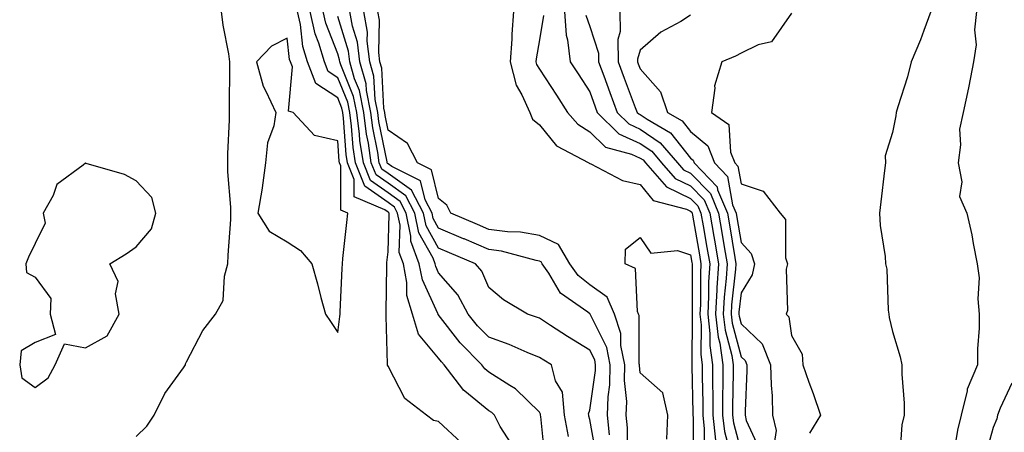
# Model space of a CAD drawing. Units: inches. Extents: x 971123 to 973763, y 7258298 to 7260938.
# Drawn here: x 971135 to 971330, y 7258429 to 7258510 of the extents above; entities that cross this region are included whole.
import ezdxf

# ---------------------------------------------------------------- set-up
doc = ezdxf.new("R2010")
doc.units = ezdxf.units.IN
doc.header["$MEASUREMENT"] = 0
doc.layers.add('Contour_97117258', color=7, linetype='Continuous', true_color=0x502708)

msp = doc.modelspace()

# ---------------------------------------------------------------- linework, layer by layer
at = {"layer": 'Contour_97117258'}
for points in [[(971158.05, 7258427.67, 3087), (971160.22, 7258429.75, 3087), (971161.68, 7258431.92, 3087), (971163.74, 7258436.23, 3087), (971167.46, 7258441.33, 3087), (971167.85, 7258441.92, 3087), (971167.89, 7258442.08, 3087), (971168.05, 7258442.47, 3087), (971171.29, 7258448.68, 3087), (971173.8, 7258451.92, 3087), (971175.31, 7258454.66, 3087), (971175.57, 7258459.44, 3087), (971176.27, 7258461.92, 3087), (971176.32, 7258463.65, 3087), (971176.83, 7258470.7, 3087), (971176.87, 7258471.92, 3087), (971176.86, 7258473.11, 3087), (971176.25, 7258480.12, 3087), (971176.24, 7258481.92, 3087), (971176.26, 7258483.71, 3087), (971176.56, 7258490.43, 3087), (971176.59, 7258491.92, 3087), (971176.57, 7258493.4, 3087), (971176.68, 7258500.55, 3087), (971176.66, 7258501.92, 3087), (971176.44, 7258503.53, 3087), (971175.32, 7258509.19, 3087), (971174.98, 7258511.92, 3087)], [(971222.58, 7258426.45, 3086), (971218.05, 7258430.65, 3086), (971217.02, 7258430.89, 3086), (971215.67, 7258431.92, 3086), (971211.34, 7258435.21, 3086), (971208.05, 7258441.63, 3086), (971207.95, 7258441.82, 3086), (971207.95, 7258442.02, 3086), (971207.66, 7258451.53, 3086), (971207.68, 7258451.92, 3086), (971207.69, 7258452.28, 3086), (971207.77, 7258461.64, 3086), (971207.78, 7258461.92, 3086), (971207.81, 7258462.16, 3086), (971208.05, 7258464.25, 3086), (971208.26, 7258471.71, 3086), (971208.23, 7258471.92, 3086), (971208.17, 7258472.04, 3086), (971208.05, 7258472.12, 3086), (971207.37, 7258472.6, 3086), (971201.34, 7258475.21, 3086), (971201.33, 7258478.64, 3086), (971199.98, 7258481.92, 3086), (971199.73, 7258483.6, 3086), (971199.19, 7258490.78, 3086), (971199.04, 7258491.92, 3086), (971198.88, 7258492.75, 3086), (971198.05, 7258494.77, 3086), (971193.74, 7258497.61, 3086), (971192.03, 7258501.92, 3086), (971191.13, 7258505, 3086), (971190.66, 7258509.31, 3086), (971190.08, 7258511.92, 3086)], [(971232.45, 7258426.32, 3085), (971230.3, 7258429.67, 3085), (971229.12, 7258431.92, 3085), (971228.59, 7258432.46, 3085), (971228.05, 7258432.8, 3085), (971223.27, 7258436.7, 3085), (971223.02, 7258436.89, 3085), (971222.87, 7258437.1, 3085), (971219.16, 7258441.92, 3085), (971218.61, 7258442.48, 3085), (971218.05, 7258443.2, 3085), (971214.09, 7258447.96, 3085), (971212.9, 7258451.92, 3085), (971211.78, 7258455.65, 3085), (971211.79, 7258458.18, 3085), (971211.1, 7258461.92, 3085), (971210.26, 7258464.13, 3085), (971210.42, 7258469.55, 3085), (971209.93, 7258471.92, 3085), (971209.29, 7258473.16, 3085), (971208.05, 7258474.03, 3085), (971203.45, 7258477.32, 3085), (971201.56, 7258481.92, 3085), (971201.11, 7258484.98, 3085), (971200.78, 7258489.19, 3085), (971200.43, 7258491.92, 3085), (971200.04, 7258493.91, 3085), (971198.05, 7258498.79, 3085), (971196.16, 7258500.03, 3085), (971195.4, 7258501.92, 3085), (971194.32, 7258505.65, 3085), (971193.61, 7258507.48, 3085), (971192.62, 7258511.92, 3085)], [(971239.17, 7258423.04, 3084), (971238.33, 7258431.64, 3084), (971238.28, 7258431.92, 3084), (971238.26, 7258432.13, 3084), (971238.05, 7258432.49, 3084), (971233.28, 7258437.15, 3084), (971232.17, 7258437.8, 3084), (971228.05, 7258440.47, 3084), (971227.25, 7258441.12, 3084), (971226.64, 7258441.92, 3084), (971222.36, 7258446.23, 3084), (971217.98, 7258451.85, 3084), (971217.95, 7258451.92, 3084), (971217.91, 7258452.06, 3084), (971214.84, 7258458.71, 3084), (971214.23, 7258461.92, 3084), (971212.54, 7258466.41, 3084), (971212.57, 7258467.4, 3084), (971211.64, 7258471.92, 3084), (971210.41, 7258474.28, 3084), (971208.05, 7258475.94, 3084), (971204.56, 7258478.43, 3084), (971203.14, 7258481.92, 3084), (971202.47, 7258486.34, 3084), (971202.39, 7258487.58, 3084), (971201.82, 7258491.92, 3084), (971201.2, 7258495.07, 3084), (971198.65, 7258501.32, 3084), (971198.48, 7258501.92, 3084), (971198.43, 7258502.3, 3084), (971198.05, 7258503.52, 3084), (971195.69, 7258509.56, 3084), (971195.16, 7258511.92, 3084)], [(971249.45, 7258423.32, 3082), (971248.05, 7258431.07, 3082), (971247.86, 7258431.73, 3082), (971247.84, 7258431.92, 3082), (971247.81, 7258432.16, 3082), (971248.05, 7258432.94, 3082), (971249.19, 7258440.78, 3082), (971249.21, 7258441.92, 3082), (971249.02, 7258442.89, 3082), (971248.05, 7258444.82, 3082), (971243.62, 7258447.49, 3082), (971240.27, 7258449.7, 3082), (971238.05, 7258451.14, 3082), (971237.49, 7258451.36, 3082), (971235.66, 7258451.92, 3082), (971230.9, 7258454.77, 3082), (971228.05, 7258457.22, 3082), (971226.61, 7258460.48, 3082), (971225.4, 7258461.92, 3082), (971220.24, 7258464.11, 3082), (971218.05, 7258465.03, 3082), (971215.58, 7258469.45, 3082), (971215.07, 7258471.92, 3082), (971212.66, 7258476.53, 3082), (971208.05, 7258479.78, 3082), (971206.8, 7258480.67, 3082), (971206.29, 7258481.92, 3082), (971205.98, 7258483.99, 3082), (971204.99, 7258488.86, 3082), (971204.6, 7258491.92, 3082), (971203.75, 7258496.22, 3082), (971203.68, 7258497.55, 3082), (971202.45, 7258501.92, 3082), (971201.96, 7258505.83, 3082), (971200.97, 7258509, 3082), (971200.45, 7258511.92, 3082)], [(971251.97, 7258428, 3081), (971251.59, 7258431.92, 3081), (971251.68, 7258435.55, 3081), (971252.03, 7258437.94, 3081), (971252.11, 7258441.92, 3081), (971251.43, 7258445.3, 3081), (971248.16, 7258451.81, 3081), (971248.12, 7258451.92, 3081), (971248.1, 7258451.97, 3081), (971248.05, 7258452, 3081), (971247.67, 7258452.3, 3081), (971242.23, 7258456.1, 3081), (971239.92, 7258460.05, 3081), (971238.63, 7258461.92, 3081), (971238.41, 7258462.28, 3081), (971238.05, 7258462.46, 3081), (971237.41, 7258462.56, 3081), (971230.56, 7258464.43, 3081), (971228.05, 7258464.76, 3081), (971223.13, 7258466.84, 3081), (971223.02, 7258466.89, 3081), (971218.05, 7258468.98, 3081), (971217, 7258470.87, 3081), (971216.78, 7258471.92, 3081), (971215.39, 7258474.58, 3081), (971214.48, 7258478.35, 3081), (971208.81, 7258481.16, 3081), (971208.05, 7258481.7, 3081), (971207.92, 7258481.79, 3081), (971207.86, 7258481.92, 3081), (971207.84, 7258482.13, 3081), (971206.22, 7258490.09, 3081), (971205.99, 7258491.92, 3081), (971205.48, 7258494.49, 3081), (971205.24, 7258499.11, 3081), (971204.45, 7258501.92, 3081), (971203.92, 7258506.05, 3081), (971203.95, 7258507.82, 3081), (971203.23, 7258511.92, 3081)], [(971255.5, 7258424.47, 3080), (971255.53, 7258429.4, 3080), (971255.29, 7258431.92, 3080), (971255.36, 7258434.61, 3080), (971254.94, 7258438.81, 3080), (971255.01, 7258441.92, 3080), (971254.23, 7258445.74, 3080), (971254.22, 7258448.09, 3080), (971252.92, 7258451.92, 3080), (971251.46, 7258455.33, 3080), (971248.05, 7258457.76, 3080), (971245.72, 7258459.59, 3080), (971244.09, 7258461.92, 3080), (971241.85, 7258465.72, 3080), (971238.05, 7258467.55, 3080), (971234.32, 7258468.19, 3080), (971231.72, 7258468.25, 3080), (971228.05, 7258468.73, 3080), (971225.8, 7258469.67, 3080), (971220.47, 7258471.92, 3080), (971219.68, 7258473.55, 3080), (971218.05, 7258474.82, 3080), (971216.67, 7258480.54, 3080), (971213.88, 7258481.92, 3080), (971211.91, 7258485.78, 3080), (971208.05, 7258488.38, 3080), (971207.45, 7258491.32, 3080), (971207.38, 7258491.92, 3080), (971207.21, 7258492.76, 3080), (971206.78, 7258500.65, 3080), (971206.43, 7258501.92, 3080), (971206.19, 7258503.78, 3080), (971206.31, 7258510.18, 3080), (971206, 7258511.92, 3080)], [(971232.93, 7258511.92, 3080), (971232.56, 7258507.41, 3080), (971232.58, 7258506.45, 3080), (971232.28, 7258501.92, 3080), (971233.43, 7258497.3, 3080), (971234.6, 7258495.37, 3080), (971236.16, 7258491.92, 3080), (971236.7, 7258490.57, 3080), (971238.05, 7258489.44, 3080), (971241.43, 7258485.3, 3080), (971247.86, 7258481.92, 3080), (971247.95, 7258481.82, 3080), (971248.05, 7258481.79, 3080), (971248.26, 7258481.71, 3080), (971254.52, 7258478.39, 3080), (971258.05, 7258477.62, 3080), (971260.6, 7258474.47, 3080), (971267.22, 7258472.75, 3080), (971268.05, 7258472.35, 3080), (971268.26, 7258472.13, 3080), (971268.34, 7258471.92, 3080), (971268.41, 7258471.56, 3080), (971269.79, 7258463.66, 3080), (971270.09, 7258461.92, 3080), (971269.97, 7258460, 3080), (971269.99, 7258453.86, 3080), (971269.89, 7258451.92, 3080), (971270.12, 7258449.85, 3080), (971270.05, 7258443.92, 3080), (971270.35, 7258441.92, 3080), (971270.34, 7258439.63, 3080), (971270.44, 7258434.31, 3080), (971270.44, 7258431.92, 3080), (971270.76, 7258429.21, 3080), (971270.78, 7258424.65, 3080)], [(971238.84, 7258511.13, 3081), (971238.05, 7258506.27, 3081), (971237.42, 7258502.55, 3081), (971237.37, 7258501.92, 3081), (971237.5, 7258501.37, 3081), (971238.05, 7258500.47, 3081), (971241.43, 7258495.3, 3081), (971243.64, 7258491.92, 3081), (971245.69, 7258489.56, 3081), (971248.05, 7258488.04, 3081), (971251.13, 7258485, 3081), (971256.31, 7258483.66, 3081), (971258.05, 7258482.86, 3081), (971258.61, 7258482.48, 3081), (971259.09, 7258481.92, 3081), (971263.28, 7258477.15, 3081), (971268.05, 7258474.85, 3081), (971269.5, 7258473.37, 3081), (971270.09, 7258471.92, 3081), (971270.51, 7258469.46, 3081), (971271.27, 7258465.14, 3081), (971271.82, 7258461.92, 3081), (971271.6, 7258458.37, 3081), (971271.61, 7258455.48, 3081), (971271.43, 7258451.92, 3081), (971271.86, 7258448.11, 3081), (971271.83, 7258445.7, 3081), (971272.4, 7258441.92, 3081), (971272.4, 7258437.57, 3081), (971272.42, 7258436.29, 3081), (971272.42, 7258431.92, 3081), (971273, 7258426.97, 3081)], [(971243.01, 7258511.92, 3082), (971243.34, 7258507.21, 3082), (971243.65, 7258506.32, 3082), (971244.17, 7258501.92, 3082), (971245.71, 7258499.58, 3082), (971248.05, 7258495.97, 3082), (971249.12, 7258492.99, 3082), (971249.52, 7258491.92, 3082), (971253.8, 7258487.67, 3082), (971258.05, 7258485.73, 3082), (971260.33, 7258484.2, 3082), (971262.26, 7258481.92, 3082), (971264.97, 7258478.84, 3082), (971268.05, 7258477.35, 3082), (971270.73, 7258474.6, 3082), (971271.84, 7258471.92, 3082), (971272.62, 7258467.35, 3082), (971272.75, 7258466.62, 3082), (971273.55, 7258461.92, 3082), (971273.26, 7258457.13, 3082), (971273.23, 7258456.74, 3082), (971272.97, 7258451.92, 3082), (971273.49, 7258447.36, 3082), (971273.81, 7258446.16, 3082), (971274.45, 7258441.92, 3082), (971274.45, 7258438.32, 3082), (971274.39, 7258435.58, 3082), (971274.39, 7258431.92, 3082), (971274.78, 7258428.65, 3082), (971275.99, 7258423.98, 3082)], [(971247.28, 7258511.15, 3083), (971248.05, 7258508.9, 3083), (971249.78, 7258503.65, 3083), (971249.8, 7258501.92, 3083), (971250.8, 7258499.17, 3083), (971252, 7258495.87, 3083), (971253.48, 7258491.92, 3083), (971255.77, 7258489.64, 3083), (971258.05, 7258488.6, 3083), (971262.03, 7258485.9, 3083), (971265.44, 7258481.92, 3083), (971266.66, 7258480.53, 3083), (971268.05, 7258479.86, 3083), (971271.97, 7258475.84, 3083), (971273.58, 7258471.92, 3083), (971274.23, 7258468.1, 3083), (971274.71, 7258465.26, 3083), (971275.29, 7258461.92, 3083), (971275.11, 7258458.98, 3083), (971274.69, 7258455.28, 3083), (971274.51, 7258451.92, 3083), (971274.88, 7258448.75, 3083), (971276.22, 7258443.75, 3083), (971276.5, 7258441.92, 3083), (971276.5, 7258440.37, 3083), (971276.37, 7258433.6, 3083), (971276.36, 7258431.92, 3083), (971276.55, 7258430.42, 3083), (971278.05, 7258424.63, 3083)], [(971254.03, 7258511.92, 3084), (971254.09, 7258507.96, 3084), (971253.62, 7258506.35, 3084), (971253.66, 7258501.92, 3084), (971254.84, 7258498.71, 3084), (971257.06, 7258492.91, 3084), (971257.43, 7258491.92, 3084), (971257.75, 7258491.62, 3084), (971258.05, 7258491.47, 3084), (971259.43, 7258490.54, 3084), (971264.02, 7258487.89, 3084), (971268.05, 7258482.86, 3084), (971268.56, 7258482.43, 3084), (971268.76, 7258481.92, 3084), (971273.29, 7258477.16, 3084), (971273.4, 7258476.57, 3084), (971275.33, 7258471.92, 3084), (971275.73, 7258469.6, 3084), (971276.8, 7258463.17, 3084), (971277.01, 7258461.92, 3084), (971276.95, 7258460.82, 3084), (971276.16, 7258453.81, 3084), (971276.06, 7258451.92, 3084), (971276.25, 7258450.12, 3084), (971278.05, 7258443.49, 3084), (971278.86, 7258442.73, 3084), (971279.19, 7258441.92, 3084), (971279.21, 7258440.76, 3084), (971278.83, 7258432.7, 3084), (971278.85, 7258431.92, 3084), (971279.08, 7258430.89, 3084), (971281.55, 7258425.42, 3084)], [(971268.05, 7258511.15, 3085), (971266.08, 7258509.95, 3085), (971262.13, 7258507.84, 3085), (971258.05, 7258504.24, 3085), (971257.51, 7258502.46, 3085), (971257.51, 7258501.92, 3085), (971257.66, 7258501.53, 3085), (971258.05, 7258500.51, 3085), (971262.09, 7258495.96, 3085), (971263.47, 7258491.92, 3085), (971266.37, 7258490.24, 3085), (971268.05, 7258488.15, 3085), (971271.43, 7258485.3, 3085), (971272.78, 7258481.92, 3085), (971275.35, 7258479.22, 3085), (971276.38, 7258473.59, 3085), (971277.07, 7258471.92, 3085), (971277.21, 7258471.08, 3085), (971278.05, 7258466.1, 3085), (971280.05, 7258463.92, 3085), (971280.69, 7258461.92, 3085), (971280.22, 7258459.75, 3085), (971278.05, 7258456.14, 3085), (971277.62, 7258452.35, 3085), (971277.6, 7258451.92, 3085), (971277.64, 7258451.51, 3085), (971278.05, 7258450.01, 3085), (971282.2, 7258446.07, 3085), (971283.9, 7258441.92, 3085), (971284, 7258437.87, 3085), (971284.2, 7258435.77, 3085), (971284.31, 7258431.92, 3085), (971284.98, 7258428.85, 3085), (971284.51, 7258425.46, 3085)], [(971288.05, 7258511.59, 3086), (971284.06, 7258505.91, 3086), (971281.41, 7258505.28, 3086), (971278.05, 7258503.64, 3086), (971276.93, 7258503.04, 3086), (971274.23, 7258501.92, 3086), (971272.77, 7258497.2, 3086), (971272.84, 7258496.71, 3086), (971272.15, 7258491.92, 3086), (971275.62, 7258489.49, 3086), (971275.97, 7258484, 3086), (971276.8, 7258481.92, 3086), (971277.41, 7258481.28, 3086), (971278.05, 7258477.77, 3086), (971282.45, 7258476.32, 3086), (971285.81, 7258471.92, 3086), (971286.85, 7258470.72, 3086), (971286.87, 7258463.1, 3086), (971287.24, 7258461.92, 3086), (971287.01, 7258460.88, 3086), (971287.28, 7258452.69, 3086), (971286.96, 7258451.92, 3086), (971287.53, 7258451.4, 3086), (971288.05, 7258447.7, 3086), (971290.14, 7258444.01, 3086), (971290.27, 7258441.92, 3086), (971291.49, 7258438.48, 3086), (971292.32, 7258436.19, 3086), (971293.79, 7258431.92, 3086), (971291.65, 7258428.32, 3086)], [(971315.67, 7258511.92, 3087), (971314.26, 7258508.13, 3087), (971313.66, 7258506.31, 3087), (971311.8, 7258501.92, 3087), (971311.04, 7258498.93, 3087), (971309.13, 7258493, 3087), (971308.82, 7258491.92, 3087), (971308.77, 7258491.2, 3087), (971308.05, 7258487.95, 3087), (971306.64, 7258483.33, 3087), (971306.69, 7258481.92, 3087), (971306.5, 7258480.37, 3087), (971305.79, 7258474.18, 3087), (971305.5, 7258471.92, 3087), (971305.6, 7258469.47, 3087), (971306.62, 7258463.35, 3087), (971306.69, 7258461.92, 3087), (971306.98, 7258460.85, 3087), (971307.23, 7258452.74, 3087), (971307.38, 7258451.92, 3087), (971307.39, 7258451.26, 3087), (971308.05, 7258448.48, 3087), (971309.61, 7258443.48, 3087), (971309.93, 7258441.92, 3087), (971309.92, 7258440.05, 3087), (971310.41, 7258434.28, 3087), (971310.39, 7258431.92, 3087), (971309.95, 7258430.02, 3087), (971309.47, 7258423.34, 3087)], [(971324.73, 7258511.92, 3088), (971324.37, 7258508.24, 3088), (971324.69, 7258505.28, 3088), (971324.15, 7258501.92, 3088), (971323.22, 7258497.09, 3088), (971323.18, 7258496.79, 3088), (971322.06, 7258491.92, 3088), (971321.36, 7258488.61, 3088), (971321.59, 7258485.46, 3088), (971321.13, 7258481.92, 3088), (971321.81, 7258478.16, 3088), (971321.38, 7258475.25, 3088), (971322.79, 7258471.92, 3088), (971323.79, 7258467.66, 3088), (971324.06, 7258465.91, 3088), (971324.89, 7258461.92, 3088), (971325.29, 7258459.16, 3088), (971324.97, 7258455, 3088), (971325.28, 7258451.92, 3088), (971325.28, 7258449.15, 3088), (971324.92, 7258445.05, 3088), (971324.92, 7258441.92, 3088), (971322.89, 7258437.08, 3088), (971322.87, 7258436.74, 3088), (971321.68, 7258431.92, 3088), (971321, 7258428.97, 3088), (971320.19, 7258424.06, 3088)], [(971243.79, 7258427.66, 3083), (971243.06, 7258431.92, 3083), (971242.61, 7258436.48, 3083), (971241.27, 7258438.7, 3083), (971240.42, 7258441.92, 3083), (971238.93, 7258442.8, 3083), (971238.05, 7258443.37, 3083), (971235.62, 7258444.35, 3083), (971232.07, 7258445.94, 3083), (971228.05, 7258447.36, 3083), (971225.77, 7258449.64, 3083), (971223.95, 7258451.92, 3083), (971221.88, 7258455.75, 3083), (971218.05, 7258460.12, 3083), (971217.48, 7258461.35, 3083), (971217.38, 7258461.92, 3083), (971216.97, 7258463, 3083), (971214.15, 7258468.02, 3083), (971213.35, 7258471.92, 3083), (971211.54, 7258475.41, 3083), (971208.05, 7258477.87, 3083), (971205.69, 7258479.56, 3083), (971204.71, 7258481.92, 3083), (971204.13, 7258485.84, 3083), (971203.76, 7258487.63, 3083), (971203.21, 7258491.92, 3083), (971202.37, 7258496.24, 3083), (971201.41, 7258498.56, 3083), (971200.47, 7258501.92, 3083), (971200.2, 7258504.07, 3083), (971198.05, 7258510.91, 3083)], [(971263.3, 7258427.17, 3079), (971263.54, 7258431.92, 3079), (971262.5, 7258436.37, 3079), (971258.05, 7258440.31, 3079), (971257.9, 7258441.77, 3079), (971257.9, 7258441.92, 3079), (971257.87, 7258442.1, 3079), (971257.81, 7258451.68, 3079), (971257.73, 7258451.92, 3079), (971257.48, 7258452.49, 3079), (971257.13, 7258461, 3079), (971255.05, 7258461.92, 3079), (971255.16, 7258464.81, 3079), (971258.05, 7258467.15, 3079), (971260.18, 7258464.05, 3079), (971265.44, 7258464.53, 3079), (971268.05, 7258463.67, 3079), (971268.31, 7258462.18, 3079), (971268.35, 7258461.92, 3079), (971268.33, 7258461.64, 3079), (971268.36, 7258452.23, 3079), (971268.34, 7258451.92, 3079), (971268.38, 7258451.59, 3079), (971268.26, 7258442.13, 3079), (971268.3, 7258441.92, 3079), (971268.3, 7258441.67, 3079), (971268.46, 7258432.33, 3079), (971268.46, 7258431.92, 3079), (971268.52, 7258431.45, 3079), (971268.58, 7258422.45, 3079)], [(971331.73, 7258438.24, 3089), (971329.43, 7258433.3, 3089), (971328.88, 7258431.92, 3089), (971328.79, 7258431.18, 3089), (971328.05, 7258429.48, 3089), (971326.42, 7258423.55, 3089)]]:
    msp.add_polyline3d(points, dxfattribs=at)
for points in [[(971198.05, 7258448.32, 3087), (971198.5, 7258451.47, 3087), (971198.53, 7258451.92, 3087), (971198.54, 7258452.41, 3087), (971198.96, 7258461.01, 3087), (971198.98, 7258461.92, 3087), (971199.09, 7258462.96, 3087), (971199.88, 7258470.09, 3087), (971200.08, 7258471.92, 3087), (971198.67, 7258472.54, 3087), (971198.65, 7258481.32, 3087), (971198.4, 7258481.92, 3087), (971198.35, 7258482.22, 3087), (971198.05, 7258486.3, 3087), (971193.45, 7258487.32, 3087), (971189.2, 7258491.92, 3087), (971188.3, 7258492.17, 3087), (971189.06, 7258500.91, 3087), (971188.66, 7258501.92, 3087), (971188.52, 7258502.39, 3087), (971188.05, 7258506.65, 3087), (971184.92, 7258505.05, 3087), (971181.97, 7258501.92, 3087), (971183.24, 7258497.11, 3087), (971183.82, 7258496.15, 3087), (971185.79, 7258491.92, 3087), (971185.41, 7258489.28, 3087), (971184.1, 7258485.87, 3087), (971183.76, 7258481.92, 3087), (971183.07, 7258476.94, 3087), (971183.07, 7258476.9, 3087), (971182.18, 7258471.92, 3087), (971184.49, 7258468.36, 3087), (971188.05, 7258466.24, 3087), (971190.67, 7258464.54, 3087), (971192.94, 7258461.92, 3087), (971194.05, 7258457.92, 3087), (971194.73, 7258455.24, 3087), (971195.62, 7258451.92, 3087), (971196.6, 7258450.47, 3087)], [(971138.05, 7258437.38, 3088), (971140.63, 7258439.34, 3088), (971141.99, 7258441.92, 3088), (971143.89, 7258446.08, 3088), (971148.05, 7258445.25, 3088), (971152.33, 7258447.64, 3088), (971154.69, 7258451.92, 3088), (971153.99, 7258455.98, 3088), (971154.53, 7258458.4, 3088), (971152.83, 7258461.92, 3088), (971156.09, 7258463.88, 3088), (971158.05, 7258465.29, 3088), (971161.11, 7258468.86, 3088), (971161.98, 7258471.92, 3088), (971161.21, 7258475.08, 3088), (971158.05, 7258478.36, 3088), (971155.75, 7258479.62, 3088), (971148.19, 7258481.78, 3088), (971148.05, 7258481.84, 3088), (971147.58, 7258481.45, 3088), (971142.35, 7258477.62, 3088), (971141.59, 7258475.46, 3088), (971139.65, 7258471.92, 3088), (971140.04, 7258469.93, 3088), (971138.05, 7258465.93, 3088), (971136.76, 7258463.21, 3088), (971136.17, 7258461.92, 3088), (971136.31, 7258460.18, 3088), (971138.05, 7258459.26, 3088), (971141.19, 7258455.06, 3088), (971141, 7258451.92, 3088), (971142.07, 7258447.9, 3088), (971138.05, 7258446.3, 3088), (971135.28, 7258444.69, 3088), (971134.98, 7258441.92, 3088), (971135.42, 7258439.29, 3088)]]:
    msp.add_polyline3d(points, close=True, dxfattribs=at)

doc.saveas('drawing.dxf')
